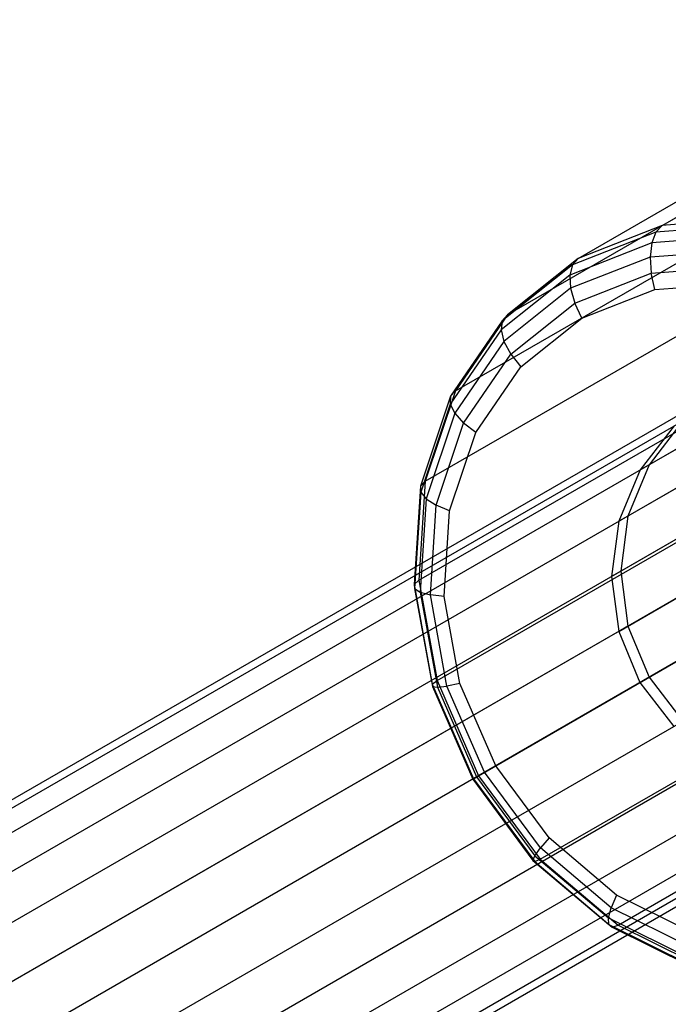
# Model space of a CAD drawing. Extents: x -3298 to 3270, y -2554 to 3560.
# Drawn here: x -542 to -517, y -311 to -274 of the extents above; entities that cross this region are included whole.
import ezdxf

# ---------------------------------------------------------------- set-up
doc = ezdxf.new("R2010")
doc.units = 0

msp = doc.modelspace()

# ---------------------------------------------------------------- linework, layer by layer
at = {"color": 0}
for p, q in [((-517.327811, -281.947361, 1349.63201), (-503.904376, -274.197337, 1376.478881)), ((-520.495082, -283.185804, 1351.573153), (-507.071646, -275.43578, 1378.420024)), ((-509.727804, -277.559495, 1380.361167), (-523.15124, -285.309519, 1353.514296)), ((-525.115273, -288.17378, 1355.323153), (-511.691837, -280.423756, 1382.170024)), ((-513.865273, -281.678589, 1347.823153), (-517.327811, -281.947361, 1349.63201)), ((-517.566902, -282.195518, 1349.10957), (-520.713326, -283.425809, 1351.037936)), ((-517.327811, -281.947361, 1349.63201), (-520.495082, -283.185804, 1351.573153)), ((-517.566902, -282.195518, 1349.10957), (-517.725554, -282.606688, 1348.663823)), ((-514.127153, -281.928515, 1347.312618), (-517.566902, -282.195518, 1349.10957)), ((-517.566902, -282.195518, 1349.10957), (-517.327811, -281.947361, 1349.63201)), ((-514.351944, -282.34482, 1346.901423), (-517.725554, -282.606688, 1348.663823)), ((-517.725554, -282.606688, 1348.663823), (-520.811478, -283.813324, 1350.55511)), ((-517.725554, -282.606688, 1348.663823), (-517.788236, -283.140625, 1348.338401)), ((-514.517642, -282.886753, 1346.629817), (-517.788236, -283.140625, 1348.338401)), ((-520.495082, -283.185804, 1351.573153), (-523.15124, -285.309519, 1353.514296)), ((-517.788236, -283.140625, 1348.338401), (-520.779931, -284.310415, 1350.171938)), ((-520.713326, -283.425809, 1351.037936), (-520.495082, -283.185804, 1351.573153)), ((-517.788236, -283.140625, 1348.338401), (-517.748814, -283.745063, 1348.16516)), ((-520.713326, -283.425809, 1351.037936), (-523.352001, -285.535546, 1352.966303)), ((-520.713326, -283.425809, 1351.037936), (-520.811478, -283.813324, 1350.55511)), ((-517.748814, -283.745063, 1348.16516), (-514.608025, -283.501266, 1346.524387)), ((-526.253334, -291.583391, 1356.876454), (-512.829899, -283.833367, 1383.723325)), ((-520.811478, -283.813324, 1350.55511), (-523.399417, -285.882495, 1352.446398)), ((-520.811478, -283.813324, 1350.55511), (-520.779931, -284.310415, 1350.171938)), ((-520.621772, -284.868425, 1349.925925), (-517.748814, -283.745063, 1348.16516)), ((-517.611146, -284.360834, 1348.161057), (-517.748814, -283.745063, 1348.16516)), ((-520.779931, -284.310415, 1350.171938), (-523.288846, -286.316404, 1352.005474)), ((-520.779931, -284.310415, 1350.171938), (-520.621772, -284.868425, 1349.925925)), ((-520.352483, -285.432731, 1349.841155), (-517.611146, -284.360834, 1348.161057)), ((-517.611146, -284.360834, 1348.161057), (-514.614248, -284.128207, 1346.595454)), ((-508.584378, -284.706823, 1363.953645), (-782.043601, -442.588579, 938.45344)), ((-506.728586, -284.558222, 1362.981765), (-780.489408, -442.614106, 937.012276)), ((-504.842453, -284.93729, 1362.147193), (-778.862263, -443.142701, 935.774721)), ((-523.031111, -286.794798, 1351.686691), (-520.621772, -284.868425, 1349.925925)), ((-520.352483, -285.432731, 1349.841155), (-520.621772, -284.868425, 1349.925925)), ((-510.283358, -285.372966, 1364.9966), (-783.418926, -443.06786, 940)), ((-523.352001, -285.535546, 1352.966303), (-525.303107, -288.380955, 1354.763254)), ((-523.15124, -285.309519, 1353.514296), (-525.115273, -288.17378, 1355.323153)), ((-523.352001, -285.535546, 1352.966303), (-523.399417, -285.882495, 1352.446398)), ((-523.15124, -285.309519, 1353.514296), (-523.352001, -285.535546, 1352.966303)), ((-522.651441, -287.27085, 1351.521254), (-520.352483, -285.432731, 1349.841155)), ((-503.054516, -285.818194, 1361.506804), (-777.273054, -444.138341, 934.825111)), ((-523.399417, -285.882495, 1352.446398), (-525.313007, -288.673192, 1354.208798)), ((-523.399417, -285.882495, 1352.446398), (-523.288846, -286.316404, 1352.005474)), ((-511.709746, -286.511255, 1366.039555), (-784.521659, -444.019286, 941.54656)), ((-523.288846, -286.316404, 1352.005474), (-525.144003, -289.021886, 1353.714058)), ((-523.288846, -286.316404, 1352.005474), (-523.031111, -286.794798, 1351.686691)), ((-524.812639, -289.392903, 1353.327463), (-523.031111, -286.794798, 1351.686691)), ((-523.031111, -286.794798, 1351.686691), (-522.651441, -287.27085, 1351.521254)), ((-501.486618, -287.140902, 1361.104238), (-775.830083, -445.533176, 934.228161)), ((-524.351351, -289.749926, 1353.086857), (-522.651441, -287.27085, 1351.521254)), ((-526.487868, -295.305994, 1358.068343), (-513.064432, -287.55597, 1384.915215)), ((-512.766334, -288.044117, 1367.011435), (-785.276648, -445.37802, 942.987724)), ((-525.303107, -288.380955, 1354.763254), (-526.433678, -291.768125, 1356.306331)), ((-525.115273, -288.17378, 1355.323153), (-526.253334, -291.583391, 1356.876454)), ((-525.303107, -288.380955, 1354.763254), (-525.313007, -288.673192, 1354.208798)), ((-525.303107, -288.380955, 1354.763254), (-525.115273, -288.17378, 1355.323153)), ((-500.245611, -288.815274, 1360.966931), (-774.631686, -447.232148, 934.024553)), ((-525.313007, -288.673192, 1354.208798), (-526.421839, -291.995233, 1355.722205)), ((-525.313007, -288.673192, 1354.208798), (-525.144003, -289.021886, 1353.714058)), ((-525.144003, -289.021886, 1353.714058), (-526.218977, -292.242487, 1355.181252)), ((-525.144003, -289.021886, 1353.714058), (-524.812639, -289.392903, 1353.327463)), ((-525.844949, -292.485682, 1354.736427), (-524.812639, -289.392903, 1353.327463)), ((-524.351351, -289.749926, 1353.086857), (-524.812639, -289.392903, 1353.327463)), ((-516.879464, -289.495993, 1338.433177), (-518.156987, -291.156412, 1338.23095)), ((-516.551508, -289.306647, 1349.174022), (-517.822856, -290.963502, 1349.174022)), ((-513.381118, -289.86709, 1367.846007), (-785.632444, -447.051466, 944.225279)), ((-525.336367, -292.701014, 1354.43127), (-524.351351, -289.749926, 1353.086857)), ((-518.156987, -291.156412, 1338.23095), (-515.725795, -289.752763, 1326.92295)), ((-499.416066, -290.727204, 1361.104238), (-773.759531, -449.119477, 934.228161)), ((-517.822856, -290.963502, 1349.174022), (-518.62206, -292.892949, 1349.174022)), ((-517.822856, -290.963502, 1349.174022), (-518.156987, -291.156412, 1338.23095)), ((-525.80289, -299.087899, 1358.817597), (-512.379455, -291.337875, 1385.664468)), ((-518.156987, -291.156412, 1338.23095), (-518.961493, -293.088921, 1338.057294)), ((-526.433678, -291.768125, 1356.306331), (-526.666668, -295.466225, 1357.490376)), ((-526.253334, -291.583391, 1356.876454), (-526.487868, -295.305994, 1358.068343)), ((-526.433678, -291.768125, 1356.306331), (-526.253334, -291.583391, 1356.876454)), ((-526.433678, -291.768125, 1356.306331), (-526.421839, -291.995233, 1355.722205)), ((-518.961493, -293.088921, 1338.057294), (-516.433421, -291.629338, 1326.298684)), ((-513.512201, -291.855941, 1368.486396), (-785.564798, -448.925582, 945.174889)), ((-526.421839, -291.995233, 1355.722205), (-526.650349, -295.622227, 1356.883483)), ((-526.421839, -291.995233, 1355.722205), (-526.218977, -292.242487, 1355.181252)), ((-526.218977, -292.242487, 1355.181252), (-526.440509, -295.758729, 1356.30707)), ((-526.218977, -292.242487, 1355.181252), (-525.844949, -292.485682, 1354.736427)), ((-526.057689, -295.862369, 1355.817562), (-525.844949, -292.485682, 1354.736427)), ((-525.336367, -292.701014, 1354.43127), (-525.844949, -292.485682, 1354.736427)), ((-499.054516, -292.746397, 1361.506804), (-773.273054, -451.066544, 934.825111)), ((-525.53936, -295.923002, 1355.462875), (-525.336367, -292.701014, 1354.43127)), ((-518.62206, -292.892949, 1349.174022), (-518.961493, -293.088921, 1338.057294)), ((-518.62206, -292.892949, 1349.174022), (-518.894653, -294.963502, 1349.174022)), ((-518.961493, -293.088921, 1338.057294), (-519.238155, -295.161823, 1337.924043)), ((-519.238155, -295.161823, 1337.924043), (-516.635744, -293.65932, 1325.819668)), ((-513.150651, -293.875135, 1368.888962), (-785.078322, -450.872649, 945.771839)), ((-499.185599, -294.735249, 1362.147193), (-773.205409, -452.94066, 935.774721)), ((-524.245082, -302.671375, 1359.073153), (-510.821646, -294.921351, 1385.920024)), ((-518.894653, -294.963502, 1349.174022), (-519.238155, -295.161823, 1337.924043)), ((-519.238155, -295.161823, 1337.924043), (-518.968119, -297.233852, 1337.840277)), ((-518.894653, -294.963502, 1349.174022), (-518.62206, -297.034054, 1349.174022)), ((-526.666668, -295.466225, 1357.490376), (-526.487868, -295.305994, 1358.068343)), ((-526.666668, -295.466225, 1357.490376), (-525.986199, -299.223238, 1358.234698)), ((-526.666668, -295.466225, 1357.490376), (-526.650349, -295.622227, 1356.883483)), ((-526.487868, -295.305994, 1358.068343), (-525.80289, -299.087899, 1358.817597)), ((-512.321106, -295.787064, 1369.026269), (-784.206167, -452.759978, 945.975447)), ((-526.650349, -295.622227, 1356.883483), (-526.440509, -295.758729, 1356.30707)), ((-526.650349, -295.622227, 1356.883483), (-525.982964, -299.307, 1357.613493)), ((-526.440509, -295.758729, 1356.30707), (-526.057689, -295.862369, 1355.817562)), ((-526.440509, -295.758729, 1356.30707), (-525.793503, -299.330986, 1357.014789)), ((-525.53936, -295.923002, 1355.462875), (-526.057689, -295.862369, 1355.817562)), ((-525.436362, -299.292847, 1356.497192), (-526.057689, -295.862369, 1355.817562)), ((-518.968119, -297.233852, 1337.840277), (-516.318977, -295.704369, 1325.518546)), ((-524.946499, -299.196317, 1356.111368), (-525.53936, -295.923002, 1355.462875)), ((-499.800383, -296.558222, 1362.981765), (-773.561205, -454.614106, 937.012276)), ((-518.62206, -297.034054, 1349.174022), (-518.968119, -297.233852, 1337.840277)), ((-518.968119, -297.233852, 1337.840277), (-518.169788, -299.163803, 1337.811707)), ((-518.62206, -297.034054, 1349.174022), (-517.822856, -298.963502, 1349.174022)), ((-511.080099, -297.461436, 1368.888962), (-783.00777, -454.458951, 945.771839)), ((-518.169788, -299.163803, 1337.811707), (-515.504707, -297.625117, 1325.415839)), ((-500.856971, -298.091084, 1363.953645), (-774.316194, -455.97284, 938.45344)), ((-521.920605, -305.812215, 1358.817597), (-508.497169, -298.062191, 1385.664468)), ((-509.512201, -298.784145, 1368.486396), (-781.564798, -455.853785, 945.174889)), ((-502.283358, -299.229373, 1364.9966), (-775.418926, -456.924266, 940)), ((-525.986199, -299.223238, 1358.234698), (-525.80289, -299.087899, 1358.817597)), ((-525.986199, -299.223238, 1358.234698), (-524.438644, -302.783128, 1358.488572)), ((-525.986199, -299.223238, 1358.234698), (-525.982964, -299.307, 1357.613493)), ((-525.80289, -299.087899, 1358.817597), (-524.245082, -302.671375, 1359.073153)), ((-524.946499, -299.196317, 1356.111368), (-525.436362, -299.292847, 1356.497192)), ((-523.598184, -302.297888, 1356.332558), (-524.946499, -299.196317, 1356.111368)), ((-517.822856, -298.963502, 1349.174022), (-518.169788, -299.163803, 1337.811707)), ((-518.169788, -299.163803, 1337.811707), (-516.897567, -300.820153, 1337.840277)), ((-517.822856, -298.963502, 1349.174022), (-516.551508, -300.620356, 1349.174022)), ((-525.982964, -299.307, 1357.613493), (-525.793503, -299.330986, 1357.014789)), ((-525.982964, -299.307, 1357.613493), (-524.465166, -302.798441, 1357.862485)), ((-525.793503, -299.330986, 1357.014789), (-525.436362, -299.292847, 1356.497192)), ((-525.793503, -299.330986, 1357.014789), (-524.322051, -302.715814, 1357.256179)), ((-524.02331, -302.543335, 1356.729001), (-525.436362, -299.292847, 1356.497192)), ((-507.724264, -299.665049, 1367.846007), (-779.97559, -456.849425, 944.225279)), ((-503.982339, -299.895516, 1366.039555), (-776.794252, -457.403547, 941.54656)), ((-505.838131, -300.044117, 1367.011435), (-778.348445, -457.37802, 942.987724)), ((-518.987868, -308.296375, 1358.068343), (-505.564432, -300.546351, 1384.915215)), ((-524.322051, -302.715814, 1357.256179), (-524.02331, -302.543335, 1356.729001)), ((-523.598184, -302.297888, 1356.332558), (-524.02331, -302.543335, 1356.729001)), ((-521.91483, -305.392318, 1356.497192), (-524.02331, -302.543335, 1356.729001)), ((-521.586302, -305.016349, 1356.111368), (-523.598184, -302.297888, 1356.332558)), ((-524.465166, -302.798441, 1357.862485), (-524.322051, -302.715814, 1357.256179)), ((-524.438644, -302.783128, 1358.488572), (-524.465166, -302.798441, 1357.862485)), ((-524.465166, -302.798441, 1357.862485), (-522.200389, -305.858613, 1357.613493)), ((-524.438644, -302.783128, 1358.488572), (-524.245082, -302.671375, 1359.073153)), ((-524.438644, -302.783128, 1358.488572), (-522.129466, -305.903295, 1358.234698)), ((-524.322051, -302.715814, 1357.256179), (-522.12643, -305.682542, 1357.014789)), ((-524.245082, -302.671375, 1359.073153), (-521.920605, -305.812215, 1358.817597)), ((-521.586302, -305.016349, 1356.111368), (-521.91483, -305.392318, 1356.497192)), ((-519.047958, -307.16644, 1355.462875), (-521.586302, -305.016349, 1356.111368)), ((-522.12643, -305.682542, 1357.014789), (-521.91483, -305.392318, 1356.497192)), ((-519.254613, -307.645642, 1355.817562), (-521.91483, -305.392318, 1356.497192)), ((-522.200389, -305.858613, 1357.613493), (-522.12643, -305.682542, 1357.014789)), ((-522.129466, -305.903295, 1358.234698), (-522.200389, -305.858613, 1357.613493)), ((-522.200389, -305.858613, 1357.613493), (-519.342974, -308.278972, 1356.883483)), ((-522.129466, -305.903295, 1358.234698), (-521.920605, -305.812215, 1358.817597)), ((-522.129466, -305.903295, 1358.234698), (-519.216032, -308.371105, 1357.490376)), ((-522.12643, -305.682542, 1357.014789), (-519.356268, -308.028994, 1356.30707)), ((-521.920605, -305.812215, 1358.817597), (-518.987868, -308.296375, 1358.068343)), ((-519.047958, -307.16644, 1355.462875), (-519.254613, -307.645642, 1355.817562)), ((-516.156138, -308.601637, 1354.43127), (-519.047958, -307.16644, 1355.462875)), ((-519.356268, -308.028994, 1356.30707), (-519.254613, -307.645642, 1355.817562)), ((-516.223946, -309.149747, 1354.736427), (-519.254613, -307.645642, 1355.817562)), ((-519.342974, -308.278972, 1356.883483), (-519.356268, -308.028994, 1356.30707)), ((-519.356268, -308.028994, 1356.30707), (-516.200347, -309.595263, 1355.181252)), ((-519.216032, -308.371105, 1357.490376), (-519.342974, -308.278972, 1356.883483)), ((-519.342974, -308.278972, 1356.883483), (-516.08765, -309.894573, 1355.722205)), ((-519.216032, -308.371105, 1357.490376), (-518.987868, -308.296375, 1358.068343)), ((-519.216032, -308.371105, 1357.490376), (-515.896888, -310.01838, 1356.306331)), ((-518.987868, -308.296375, 1358.068343), (-515.646732, -309.954565, 1356.876454))]:
    msp.add_line(p, q, dxfattribs=at)

doc.saveas('drawing.dxf')
